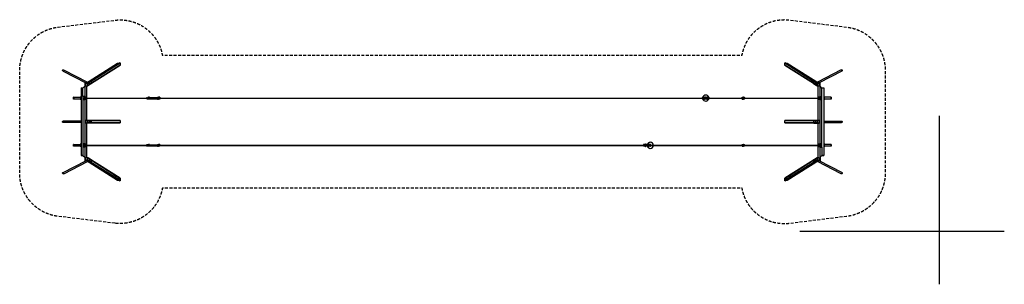
# Model space of a CAD drawing. Units: millimetres. Extents: x -18445 to 23521, y -6935 to 4354.
import ezdxf

# ---------------------------------------------------------------- set-up
doc = ezdxf.new("R2010")
doc.units = ezdxf.units.MM
doc.header["$LTSCALE"] = 20
doc.linetypes.add('HIDDEN', pattern=[9.525, 6.35, -3.175])
doc.layers.add('2d', color=230, linetype='Continuous')
doc.layers.add('ASTM-SafetyZone', color=64, linetype='HIDDEN')

msp = doc.modelspace()

# ---------------------------------------------------------------- linework, layer by layer
for p, q in [((20739, 255), (20739, -6935)), ((14806, -4661), (23521, -4661))]:
    msp.add_line(p, q)
at = {"layer": '2d'}
for p, q in [((-16599, 2163), (-15632, 1661)), ((-16571, 2217), (-15555, 1689)), ((-15639, 1636), (-14271, 2503)), ((-14167, 2515), (-15554, 1636)), ((-15551, 1633), (-14164, 2512)), ((-14164, 2415), (-15541, 1542)), ((-15541, 1541), (-14167, 2411)), ((-14271, 2503), (-14167, 2515)), ((-14167, 2515), (-14164, 2512)), ((-14164, 2415), (-14167, 2411)), ((-14164, 2512), (-14164, 2415)), ((14164, 2512), (14167, 2515)), ((14164, 2512), (15551, 1633)), ((14164, 2415), (14164, 2512)), ((14167, 2411), (14164, 2415)), ((15541, 1542), (14164, 2415)), ((14167, 2515), (14271, 2503)), ((15554, 1636), (14167, 2515)), ((14167, 2411), (15541, 1541)), ((14271, 2503), (15639, 1636)), ((16570, 2216), (15556, 1689)), ((16598, 2162), (15633, 1661)), ((-15401, 1710), (-15491, 1653)), ((-15392, 1710), (-15482, 1653)), ((-15392, 1710), (-15401, 1710)), ((-15391, 1709), (-15392, 1710)), ((-15385, 1655), (-15391, 1709)), ((15391, 1709), (15385, 1655)), ((15392, 1710), (15391, 1709)), ((15482, 1653), (15392, 1710)), ((15401, 1710), (15392, 1710)), ((15491, 1653), (15401, 1710)), ((-15824, 1441), (-15824, -1441)), ((-15824, 1441), (-15748, 1441)), ((-15748, 1435), (-15824, 1435)), ((-15748, 1435), (-15668, 1515)), ((-15748, 1080), (-15748, 1441)), ((-15668, 1661), (-15668, 1515)), ((-15668, 1661), (-15599, 1661)), ((-15609, 1655), (-15668, 1655)), ((-15668, 1515), (-15668, 1050)), ((-15645, 1634), (-15642, 1636)), ((-15554, 1634), (-15645, 1634)), ((-15645, 1634), (-15634, 1537)), ((-15551, 1636), (-15642, 1636)), ((-15630, 1642), (-15641, 1642)), ((-15641, 1642), (-15641, 1636)), ((-15641, 1596), (-15641, 1572)), ((-15641, 1572), (-15638, 1572)), ((-15634, 1537), (-15543, 1537)), ((-15592, 1537), (-15592, 1011)), ((-15554, 1634), (-15551, 1636)), ((-15543, 1537), (-15554, 1634)), ((-15540, 1539), (-15551, 1636)), ((-15543, 1537), (-15540, 1539)), ((-15517, 1550), (-15526, 1550)), ((-15394, 1628), (-15517, 1550)), ((-15517, 1550), (-15517, 1555)), ((-15492, 1651), (-15491, 1653)), ((-15483, 1651), (-15492, 1651)), ((-15492, 1651), (-15486, 1597)), ((-15491, 1653), (-15482, 1653)), ((-15486, 1597), (-15477, 1597)), ((-15485, 1595), (-15486, 1597)), ((-15476, 1595), (-15485, 1595)), ((-15482, 1653), (-15483, 1651)), ((-15483, 1651), (-15477, 1597)), ((-15477, 1597), (-15476, 1595)), ((-15476, 1595), (-15385, 1652)), ((-15394, 1628), (-15395, 1633)), ((-15385, 1652), (-15385, 1655)), ((15385, 1655), (15385, 1652)), ((15385, 1652), (15476, 1595)), ((15395, 1633), (15394, 1628)), ((15394, 1628), (15517, 1550)), ((15476, 1595), (15477, 1597)), ((15485, 1595), (15476, 1595)), ((15477, 1597), (15483, 1651)), ((15477, 1597), (15486, 1597)), ((15482, 1653), (15491, 1653)), ((15483, 1651), (15482, 1653)), ((15492, 1651), (15483, 1651)), ((15486, 1597), (15485, 1595)), ((15486, 1597), (15492, 1651)), ((15491, 1653), (15492, 1651)), ((15517, 1555), (15517, 1550)), ((15517, 1550), (15526, 1550)), ((15551, 1636), (15540, 1539)), ((15543, 1537), (15540, 1539)), ((15554, 1634), (15543, 1537)), ((15543, 1537), (15634, 1537)), ((15554, 1634), (15551, 1636)), ((15642, 1636), (15551, 1636)), ((15645, 1634), (15554, 1634)), ((15592, 1011), (15592, 1537)), ((15599, 1661), (15668, 1661)), ((15668, 1655), (15609, 1655)), ((15622, 1655), (15622, 1655)), ((15641, 1642), (15630, 1642)), ((15634, 1537), (15645, 1634)), ((15638, 1572), (15641, 1572)), ((15641, 1636), (15641, 1642)), ((15641, 1572), (15641, 1596)), ((15645, 1634), (15642, 1636)), ((15668, 1050), (15668, 1661)), ((15748, 1435), (15668, 1515)), ((15748, 1441), (15824, 1441)), ((15748, 1435), (15748, 1441)), ((15748, -1080), (15748, 1435)), ((15824, 1435), (15748, 1435)), ((15824, 1441), (15824, -1441)), ((-16146, 967), (-16146, 1043)), ((-16140, 1043), (-16146, 1043)), ((-15840, 967), (-16146, 967)), ((-16140, 1043), (-16140, 967)), ((-16140, 1043), (-15840, 1043)), ((-15840, 1075), (-15824, 1075)), ((-15840, 935), (-15840, 1075)), ((-15840, 935), (-15824, 935)), ((-15834, 935), (-15834, 1075)), ((-15668, 1080), (-15748, 1080)), ((-15748, 1080), (-15748, -1435)), ((-15748, 1025), (-15674, 1025)), ((-15748, 1022), (-15674, 1022)), ((-15748, 1011), (-13039, 1011)), ((-15748, 999), (-13039, 999)), ((-15674, 988), (-15748, 988)), ((-15674, 985), (-15748, 985)), ((-15668, 930), (-15748, 930)), ((-15674, 1011), (-15674, 1050)), ((-15674, 1050), (-15667, 1050)), ((-15674, 960), (-15674, 999)), ((-15668, 960), (-15668, -960)), ((-15598, 1050), (-15592, 1050)), ((-15592, 1011), (-15592, 1050)), ((-15592, 999), (-15592, 56)), ((-15592, 960), (-15592, 999)), ((-13030, 1014), (-13039, 1014)), ((-13039, 996), (-13039, 1014)), ((-13039, 996), (-13030, 996)), ((-13036, 1018), (-13036, 1014)), ((-13036, 996), (-13036, 992)), ((-13030, 1026), (-13030, 1014)), ((-13030, 996), (-13030, 984)), ((-13018, 1029), (-13018, 1029)), ((-13018, 981), (-13018, 981)), ((-13015, 1029), (-13016, 1029)), ((-13015, 981), (-13016, 981)), ((-13005, 1025), (-13005, 1025)), ((-13005, 985), (-13005, 985)), ((-13004, 1026), (-13004, 1024)), ((-13004, 1026), (-13003, 1026)), ((-13004, 986), (-13004, 984)), ((-13003, 984), (-13004, 984)), ((-13003, 1026), (-13003, 1024)), ((-13003, 986), (-13003, 984)), ((-12998, 1018), (-12997, 1018)), ((-12998, 1018), (-12998, 992)), ((-12990, 1014), (-12998, 1014)), ((-12998, 996), (-12990, 996)), ((-12998, 992), (-12997, 992)), ((-12997, 1018), (-12997, 1014)), ((-12997, 996), (-12997, 992)), ((-12996, 1018), (-12996, 1014)), ((-12996, 996), (-12996, 992)), ((-12990, 1026), (-12990, 1014)), ((-12990, 996), (-12990, 984)), ((-12978, 1029), (-12978, 1029)), ((-12978, 981), (-12978, 981)), ((-12975, 1029), (-12975, 1029)), ((-12975, 981), (-12975, 981)), ((-12964, 1025), (-12964, 1025)), ((-12964, 985), (-12964, 985)), ((-12963, 1026), (-12963, 1024)), ((-12963, 1026), (-12963, 1026)), ((-12963, 1026), (-12963, 1024)), ((-12963, 986), (-12963, 984)), ((-12963, 986), (-12963, 984)), ((-12963, 984), (-12963, 984)), ((-12958, 1018), (-12957, 1018)), ((-12958, 1018), (-12958, 992)), ((-12958, 992), (-12957, 992)), ((-12957, 1018), (-12957, 1014)), ((-12956, 1014), (-12957, 1014)), ((-12957, 1011), (-12956, 1011)), ((-12957, 999), (-12956, 999)), ((-12957, 996), (-12957, 992)), ((-12957, 996), (-12956, 996)), ((-12910, 1044), (-12955, 1044)), ((-12910, 966), (-12955, 966)), ((-12910, 1032), (-12576, 1032)), ((-12910, 978), (-12576, 978)), ((-12575, 1044), (-12530, 1044)), ((-12575, 966), (-12530, 966)), ((-12471, 1044), (-12530, 1044)), ((-12471, 966), (-12530, 966)), ((-12471, 1011), (10643, 1011)), ((-12471, 999), (10643, 999)), ((10932, 1033), (10643, 1033)), ((10643, 1033), (10643, 976)), ((10932, 1014), (10643, 1014)), ((10932, 995), (10643, 995)), ((10648, 976), (10643, 976)), ((10643, 976), (10932, 976)), ((10700, 976), (10648, 976)), ((10771, 976), (10734, 976)), ((10795, 1138), (10795, 1138)), ((10795, 878), (10795, 878)), ((10845, 976), (10821, 976)), ((10937, 976), (10882, 976)), ((10937, 1033), (10932, 1033)), ((10932, 1033), (10932, 976)), ((10937, 1014), (10932, 1014)), ((10932, 995), (10937, 995)), ((10932, 976), (10937, 976)), ((10933, 1014), (10934, 1014)), ((10933, 995), (10933, 1014)), ((10933, 995), (10933, 1014)), ((10933, 1011), (12345, 1011)), ((10933, 999), (12345, 999)), ((10934, 1014), (10934, 1011)), ((10934, 999), (10934, 995)), ((10935, 1014), (10935, 1011)), ((10935, 1014), (10936, 1014)), ((10935, 999), (10935, 995)), ((10936, 1014), (10936, 1011)), ((10936, 999), (10936, 995)), ((10937, 1033), (10937, 1011)), ((10937, 999), (10937, 976)), ((12346, 1044), (12405, 1044)), ((12346, 966), (12405, 966)), ((12417, 1045), (12405, 1045)), ((12417, 965), (12405, 965)), ((12425, 1014), (12417, 1014)), ((12417, 996), (12417, 1014)), ((12417, 996), (12425, 996)), ((12419, 1018), (12419, 1014)), ((12419, 996), (12419, 992)), ((12425, 1026), (12425, 1014)), ((12425, 996), (12425, 984)), ((12437, 1029), (12437, 1029)), ((12437, 981), (12437, 981)), ((12440, 1029), (12440, 1029)), ((12440, 981), (12440, 981)), ((12451, 1025), (12451, 1025)), ((12451, 985), (12451, 985)), ((12452, 1026), (12452, 1024)), ((12452, 1026), (12452, 1026)), ((12452, 1026), (12452, 1024)), ((12452, 986), (12452, 984)), ((12452, 986), (12452, 984)), ((12452, 984), (12452, 984)), ((12457, 1018), (12458, 1018)), ((12457, 1018), (12457, 992)), ((12457, 992), (12458, 992)), ((12458, 1018), (12458, 1014)), ((12461, 1014), (12458, 1014)), ((12458, 1011), (15748, 1011)), ((12458, 999), (15748, 999)), ((12458, 996), (12461, 996)), ((12458, 996), (12458, 992)), ((12460, 1011), (12460, 1014)), ((12460, 996), (12460, 999)), ((12461, 1011), (12461, 1014)), ((12461, 996), (12461, 999)), ((15592, 1050), (15592, 1011)), ((15592, 50), (15592, 999)), ((15592, 999), (15592, 960)), ((15598, 960), (15592, 960)), ((15674, 960), (15667, 960)), ((15668, 1080), (15748, 1080)), ((15668, -960), (15668, 960)), ((15748, 930), (15668, 930)), ((15674, 1050), (15674, 1011)), ((15674, 1025), (15748, 1025)), ((15674, 1022), (15748, 1022)), ((15674, 999), (15674, 960)), ((15748, 988), (15674, 988)), ((15748, 985), (15674, 985)), ((15840, 1075), (15824, 1075)), ((15840, 935), (15824, 935)), ((15834, 1075), (15834, 935)), ((15840, 1075), (15840, 935)), ((16140, 1043), (15840, 1043)), ((16140, 967), (15840, 967)), ((16140, 967), (16140, 1043)), ((16140, 1043), (16146, 1043)), ((16140, 967), (16146, 967)), ((16146, 1043), (16146, 967)), ((-15824, 30), (-16587, 30)), ((-14167, 50), (-15644, 50)), ((-15644, 50), (-15644, -50)), ((-15618, 50), (-15613, 56)), ((-15400, 56), (-15613, 56)), ((-15553, -50), (-15553, 50)), ((-15550, -50), (-15550, 50)), ((-15550, 47), (-14164, 47)), ((-15526, 50), (-15526, 56)), ((-15491, 28), (-15490, 30)), ((-15482, 28), (-15491, 28)), ((-15491, 28), (-15491, -28)), ((-15490, 30), (-15388, 30)), ((-15481, 30), (-15482, 28)), ((-15482, 28), (-15482, -28)), ((-15400, 50), (-15400, 56)), ((-15387, 28), (-15388, 30)), ((-15387, -28), (-15387, 28)), ((-14167, 50), (-14164, 47)), ((-14164, 47), (-14164, -47)), ((14164, 47), (14167, 50)), ((14164, -47), (14164, 47)), ((14164, 47), (15550, 47)), ((15644, 50), (14167, 50)), ((15388, 30), (15387, 28)), ((15387, 28), (15387, -28)), ((15490, 30), (15388, 30)), ((15482, 28), (15481, 30)), ((15482, -28), (15482, 28)), ((15491, 28), (15482, 28)), ((15490, 30), (15491, 28)), ((15491, -28), (15491, 28)), ((15550, 50), (15550, -50)), ((15553, 50), (15553, -50)), ((15644, -50), (15644, 50)), ((15824, 30), (16587, 30)), ((-15824, -30), (-16587, -30)), ((-15644, -50), (-14167, -50)), ((-15592, -50), (-15592, -999)), ((-14164, -47), (-15550, -47)), ((-15491, -28), (-15482, -28)), ((-15490, -30), (-15491, -28)), ((-15388, -30), (-15490, -30)), ((-15482, -28), (-15481, -30)), ((-15388, -30), (-15387, -28)), ((-14164, -47), (-14167, -50)), ((14167, -50), (14164, -47)), ((15550, -47), (14164, -47)), ((14167, -50), (15644, -50)), ((15387, -28), (15388, -30)), ((15388, -30), (15490, -30)), ((15400, -50), (15400, -56)), ((15400, -56), (15613, -56)), ((15481, -30), (15482, -28)), ((15482, -28), (15491, -28)), ((15491, -28), (15490, -30)), ((15526, -50), (15526, -56)), ((15592, -999), (15592, -56)), ((15618, -50), (15613, -56)), ((15824, -30), (16587, -30)), ((-16146, -1043), (-16146, -967)), ((-16140, -967), (-16146, -967)), ((-15840, -1043), (-16146, -1043)), ((-16140, -967), (-16140, -1043)), ((-16140, -967), (-15840, -967)), ((-15840, -935), (-15824, -935)), ((-15840, -1075), (-15840, -935)), ((-15840, -1075), (-15824, -1075)), ((-15834, -1075), (-15834, -935)), ((-15748, -930), (-15668, -930)), ((-15748, -985), (-15674, -985)), ((-15748, -988), (-15674, -988)), ((-15748, -999), (-13039, -999)), ((-15748, -1011), (-13039, -1011)), ((-15674, -1022), (-15748, -1022)), ((-15674, -1025), (-15748, -1025)), ((-15668, -1080), (-15748, -1080)), ((-15674, -999), (-15674, -960)), ((-15674, -960), (-15667, -960)), ((-15674, -1050), (-15674, -1011)), ((-15668, -1050), (-15668, -1655)), ((-15598, -960), (-15592, -960)), ((-15592, -999), (-15592, -960)), ((-15592, -1011), (-15592, -1537)), ((-15592, -1050), (-15592, -1011)), ((-13030, -996), (-13039, -996)), ((-13039, -1014), (-13039, -996)), ((-13039, -1014), (-13030, -1014)), ((-13036, -992), (-13036, -996)), ((-13036, -1014), (-13036, -1018)), ((-13030, -984), (-13030, -996)), ((-13030, -1014), (-13030, -1026)), ((-13018, -981), (-13018, -981)), ((-13018, -1029), (-13018, -1029)), ((-13015, -981), (-13016, -981)), ((-13015, -1029), (-13016, -1029)), ((-13005, -985), (-13005, -985)), ((-13005, -1025), (-13005, -1025)), ((-13004, -984), (-13004, -986)), ((-13004, -984), (-13003, -984)), ((-13004, -1024), (-13004, -1026)), ((-13003, -1026), (-13004, -1026)), ((-13003, -984), (-13003, -986)), ((-13003, -1024), (-13003, -1026)), ((-12998, -992), (-12997, -992)), ((-12998, -992), (-12998, -1018)), ((-12990, -996), (-12998, -996)), ((-12998, -1014), (-12990, -1014)), ((-12998, -1018), (-12997, -1018)), ((-12997, -992), (-12997, -996)), ((-12997, -1014), (-12997, -1018)), ((-12996, -992), (-12996, -996)), ((-12996, -1014), (-12996, -1018)), ((-12990, -984), (-12990, -996)), ((-12990, -1014), (-12990, -1026)), ((-12978, -981), (-12978, -981)), ((-12978, -1029), (-12978, -1029)), ((-12975, -981), (-12975, -981)), ((-12975, -1029), (-12975, -1029)), ((-12964, -985), (-12964, -985)), ((-12964, -1025), (-12964, -1025)), ((-12963, -984), (-12963, -986)), ((-12963, -984), (-12963, -984)), ((-12963, -984), (-12963, -986)), ((-12963, -1024), (-12963, -1026)), ((-12963, -1024), (-12963, -1026)), ((-12963, -1026), (-12963, -1026)), ((-12958, -992), (-12957, -992)), ((-12958, -992), (-12958, -1018)), ((-12958, -1018), (-12957, -1018)), ((-12957, -992), (-12957, -996)), ((-12956, -996), (-12957, -996)), ((-12957, -999), (-12956, -999)), ((-12957, -1011), (-12956, -1011)), ((-12957, -1014), (-12957, -1018)), ((-12957, -1014), (-12956, -1014)), ((-12910, -966), (-12955, -966)), ((-12910, -1044), (-12955, -1044)), ((-12910, -978), (-12576, -978)), ((-12910, -1032), (-12576, -1032)), ((-12575, -966), (-12530, -966)), ((-12575, -1044), (-12530, -1044)), ((-12471, -966), (-12530, -966)), ((-12471, -1044), (-12530, -1044)), ((-12471, -999), (8144, -999)), ((-12471, -1011), (8144, -1011)), ((8144, -977), (8149, -977)), ((8144, -977), (8144, -1034)), ((8433, -977), (8144, -977)), ((8433, -996), (8144, -996)), ((8144, -1015), (8433, -1015)), ((8144, -1034), (8433, -1034)), ((8149, -977), (8201, -977)), ((8238, -977), (8272, -977)), ((8322, -977), (8346, -977)), ((8380, -977), (8438, -977)), ((8432, -878), (8432, -878)), ((8432, -1138), (8432, -1138)), ((8438, -977), (8433, -977)), ((8433, -977), (8433, -1034)), ((8438, -996), (8433, -996)), ((8433, -1015), (8438, -1015)), ((8433, -1034), (8438, -1034)), ((8434, -996), (8434, -1015)), ((8434, -996), (8434, -1015)), ((8434, -999), (12345, -999)), ((8434, -1011), (12345, -1011)), ((8435, -1015), (8434, -1015)), ((8435, -999), (8435, -996)), ((8435, -1015), (8435, -1011)), ((8436, -999), (8436, -996)), ((8436, -1015), (8436, -1011)), ((8438, -1015), (8436, -1015)), ((8438, -999), (8438, -977)), ((8438, -999), (8438, -996)), ((8438, -1015), (8438, -1011)), ((8438, -1011), (8438, -1034)), ((12346, -966), (12405, -966)), ((12346, -1044), (12405, -1044)), ((12417, -965), (12405, -965)), ((12417, -1045), (12405, -1045)), ((12425, -996), (12417, -996)), ((12417, -1014), (12417, -996)), ((12417, -1014), (12425, -1014)), ((12419, -992), (12419, -996)), ((12419, -1014), (12419, -1018)), ((12425, -984), (12425, -996)), ((12425, -1014), (12425, -1026)), ((12437, -981), (12437, -981)), ((12437, -1029), (12437, -1029)), ((12440, -981), (12440, -981)), ((12440, -1029), (12440, -1029)), ((12451, -985), (12451, -985)), ((12451, -1025), (12451, -1025)), ((12452, -984), (12452, -986)), ((12452, -984), (12452, -984)), ((12452, -984), (12452, -986)), ((12452, -1024), (12452, -1026)), ((12452, -1024), (12452, -1026)), ((12452, -1026), (12452, -1026)), ((12457, -992), (12458, -992)), ((12457, -992), (12457, -1018)), ((12457, -1018), (12458, -1018)), ((12458, -992), (12458, -996)), ((12461, -996), (12458, -996)), ((12458, -999), (15748, -999)), ((12458, -1011), (15748, -1011)), ((12458, -1014), (12461, -1014)), ((12458, -1014), (12458, -1018)), ((12460, -999), (12460, -996)), ((12460, -1014), (12460, -1011)), ((12461, -999), (12461, -996)), ((12461, -1014), (12461, -1011)), ((15592, -960), (15592, -999)), ((15592, -1537), (15592, -1011)), ((15592, -1011), (15592, -1050)), ((15598, -1050), (15592, -1050)), ((15674, -1050), (15667, -1050)), ((15668, -930), (15748, -930)), ((15668, -1515), (15668, -1050)), ((15668, -1080), (15748, -1080)), ((15674, -960), (15674, -999)), ((15674, -985), (15748, -985)), ((15674, -988), (15748, -988)), ((15674, -1011), (15674, -1050)), ((15748, -1022), (15674, -1022)), ((15748, -1025), (15674, -1025)), ((15748, -1080), (15748, -1441)), ((15840, -935), (15824, -935)), ((15840, -1075), (15824, -1075)), ((15834, -935), (15834, -1075)), ((15840, -935), (15840, -1075)), ((16146, -967), (15840, -967)), ((16140, -1043), (15840, -1043)), ((16140, -1043), (16140, -967)), ((16140, -1043), (16146, -1043)), ((16146, -967), (16146, -1043)), ((-16598, -2162), (-15633, -1661)), ((-15824, -1435), (-15748, -1435)), ((-15748, -1441), (-15824, -1441)), ((-15748, -1435), (-15668, -1515)), ((-15748, -1435), (-15748, -1441)), ((-15668, -1655), (-15609, -1655)), ((-15668, -1655), (-15668, -1661)), ((-15599, -1661), (-15668, -1661)), ((-15634, -1537), (-15645, -1634)), ((-15645, -1634), (-15642, -1636)), ((-15645, -1634), (-15554, -1634)), ((-15642, -1636), (-15551, -1636)), ((-15638, -1572), (-15641, -1572)), ((-15641, -1572), (-15641, -1596)), ((-15641, -1636), (-15641, -1642)), ((-15641, -1642), (-15630, -1642)), ((-14271, -2503), (-15639, -1636)), ((-15543, -1537), (-15634, -1537)), ((-15622, -1655), (-15622, -1655)), ((-15554, -1634), (-15543, -1537)), ((-15554, -1634), (-15551, -1636)), ((-15554, -1636), (-14167, -2515)), ((-15551, -1636), (-15540, -1539)), ((-14164, -2512), (-15551, -1633)), ((-15543, -1537), (-15540, -1539)), ((-14167, -2411), (-15541, -1541)), ((-15541, -1542), (-14164, -2415)), ((-15517, -1550), (-15526, -1550)), ((-15517, -1555), (-15517, -1550)), ((-15394, -1628), (-15517, -1550)), ((-15486, -1597), (-15492, -1651)), ((-15492, -1651), (-15483, -1651)), ((-15491, -1653), (-15492, -1651)), ((-15482, -1653), (-15491, -1653)), ((-15491, -1653), (-15401, -1710)), ((-15486, -1597), (-15485, -1595)), ((-15477, -1597), (-15486, -1597)), ((-15485, -1595), (-15476, -1595)), ((-15477, -1597), (-15483, -1651)), ((-15483, -1651), (-15482, -1653)), ((-15482, -1653), (-15392, -1710)), ((-15476, -1595), (-15477, -1597)), ((-15385, -1652), (-15476, -1595)), ((-15395, -1633), (-15394, -1628)), ((-15391, -1709), (-15385, -1655)), ((-15385, -1655), (-15385, -1652)), ((14164, -2415), (15541, -1542)), ((15551, -1633), (14164, -2512)), ((15541, -1541), (14167, -2411)), ((14167, -2515), (15554, -1636)), ((15639, -1636), (14271, -2503)), ((15476, -1595), (15385, -1652)), ((15385, -1652), (15385, -1655)), ((15385, -1655), (15391, -1709)), ((15392, -1710), (15482, -1653)), ((15394, -1628), (15517, -1550)), ((15394, -1628), (15395, -1633)), ((15401, -1710), (15491, -1653)), ((15476, -1595), (15485, -1595)), ((15477, -1597), (15476, -1595)), ((15483, -1651), (15477, -1597)), ((15486, -1597), (15477, -1597)), ((15482, -1653), (15483, -1651)), ((15491, -1653), (15482, -1653)), ((15483, -1651), (15492, -1651)), ((15485, -1595), (15486, -1597)), ((15492, -1651), (15486, -1597)), ((15492, -1651), (15491, -1653)), ((15517, -1550), (15526, -1550)), ((15517, -1550), (15517, -1555)), ((15543, -1537), (15540, -1539)), ((15540, -1539), (15551, -1636)), ((15543, -1537), (15554, -1634)), ((15634, -1537), (15543, -1537)), ((15554, -1634), (15551, -1636)), ((15551, -1636), (15642, -1636)), ((15554, -1634), (15645, -1634)), ((15668, -1661), (15599, -1661)), ((15609, -1655), (15668, -1655)), ((15630, -1642), (15641, -1642)), ((16599, -2163), (15632, -1661)), ((15645, -1634), (15634, -1537)), ((15641, -1572), (15638, -1572)), ((15641, -1596), (15641, -1572)), ((15641, -1642), (15641, -1636)), ((15645, -1634), (15642, -1636)), ((15748, -1435), (15668, -1515)), ((15668, -1515), (15668, -1661)), ((15748, -1435), (15824, -1435)), ((15824, -1441), (15748, -1441)), ((-16570, -2216), (-15556, -1689)), ((-15401, -1710), (-15392, -1710)), ((-15392, -1710), (-15391, -1709)), ((15391, -1709), (15392, -1710)), ((15392, -1710), (15401, -1710)), ((16571, -2217), (15555, -1689)), ((-14167, -2515), (-14271, -2503)), ((-14167, -2411), (-14164, -2415)), ((-14164, -2512), (-14167, -2515)), ((-14164, -2415), (-14164, -2512)), ((14164, -2415), (14167, -2411)), ((14164, -2512), (14164, -2415)), ((14167, -2515), (14164, -2512)), ((14271, -2503), (14167, -2515))]:
    msp.add_line(p, q, dxfattribs=at)
for centre, radius, start, end in [((10717, 1034), 17, 137.3321, 181.6122), ((10717, 976), 17, 178.3878, 222.6679), ((10717, 1033), 17.5, 44.4153, 135.5847), ((10717, 977), 17.5, 224.4153, 315.5847), ((10720, 1033), 17.5, 44.4153, 95.4491), ((10720, 977), 17.5, 264.5508, 315.5847), ((10717, 1034), 17, 358.3878, 42.6679), ((10717, 976), 17, 317.3321, 1.6122), ((10720, 1034), 17, 358.3878, 42.6679), ((10720, 976), 17, 317.3321, 1.6122), ((10862, 1034), 17, 137.3321, 181.6122), ((10862, 976), 17, 178.3878, 222.6679), ((10862, 1033), 17.5, 44.4153, 135.5847), ((10862, 977), 17.5, 224.4153, 315.5847), ((10865, 1033), 17.5, 44.4153, 95.4491), ((10865, 977), 17.5, 264.5508, 315.5847), ((10862, 1034), 17, 358.3878, 42.6679), ((10862, 976), 17, 317.3321, 1.6122), ((10865, 1034), 17, 358.3878, 42.6679), ((10865, 976), 17, 317.3321, 1.6122), ((8218, -976), 17, 137.3321, 181.6122), ((8218, -1034), 17, 178.3878, 222.6679), ((8218, -977), 17.5, 44.4153, 135.5847), ((8218, -1033), 17.5, 224.4153, 315.5847), ((8221, -977), 17.5, 44.4153, 95.4492), ((8221, -1033), 17.5, 264.5509, 315.5847), ((8218, -976), 17, 358.3878, 42.6679), ((8218, -1034), 17, 317.3321, 1.6122), ((8221, -976), 17, 358.3878, 42.6679), ((8221, -1034), 17, 317.3321, 1.6122), ((8363, -976), 17, 137.3321, 181.6122), ((8363, -1034), 17, 178.3878, 222.6679), ((8363, -977), 17.5, 44.4153, 135.5847), ((8363, -1033), 17.5, 224.4153, 315.5847), ((8366, -977), 17.5, 44.4153, 95.4492), ((8366, -1033), 17.5, 264.5509, 315.5847), ((8363, -976), 17, 358.3878, 42.6679), ((8363, -1034), 17, 317.3321, 1.6122), ((8366, -976), 17, 358.3878, 42.6679), ((8366, -1034), 17, 317.3321, 1.6122)]:
    msp.add_arc(centre, radius, start, end, dxfattribs=at)
at = {"layer": '2d', "extrusion": (0, 0, -1)}
for centre, major_axis, ratio, start_param, end_param in [((-16585, 2190), (29.1, -15.1), 0.917856, 1.570796, 3.141593), ((-16585, 2190), (29.1, -15.1), 0.917856, -3.141593, -1.570796), ((16584, 2189), (-29.1, -15.1), 0.917856, 1.570796, 3.141593), ((16584, 2189), (-29.1, -15.1), 0.917856, -3.141593, -1.570796), ((-15630, 1050), (-45.1, 0), 0.00001, -2.573247, -0.211043), ((-13018, 1005), (0, 24), 0.999499, -0.511612, 1.004232), ((-13018, 1005), (0, -24), 0.999499, -1.004232, 0.511612), ((-13016, 1005), (0, 24), 0.999499, -0.053957, 0.511612), ((-13016, 1005), (0, -24), 0.999499, -0.511612, 0.053957), ((-13018, 1005), (0, -24), 0.999499, -2.505881, -2.137361), ((-13018, 1005), (0, -24), 0.999499, -1.004232, -0.635711), ((-12978, 1005), (0, 24), 0.999499, -0.511612, 1.004232), ((-12978, 1005), (0, -24), 0.999499, -1.004232, 0.511612), ((-12975, 1005), (0, 24), 0.999499, -0.053957, 0.511612), ((-12975, 1005), (0, -24), 0.999499, -0.511612, 0.053957), ((-12977, 1005), (0, -24), 0.999499, -2.505881, -2.137361), ((-12977, 1005), (0, -24), 0.999499, -1.004232, -0.635711), ((-12955, 1005), (0, -39.2), 0.031654, 0, 3.141593), ((-12910, 1005), (0, -39.2), 0.031654, 0, 3.141593), ((-12910, 1005), (0, 39.3), 0.031654, 0, 0.812208), ((-12910, 1005), (0, -39.3), 0.031654, -0.812208, 0), ((10717, 1045), (-12.5, 0), 0, 0, 3.109934), ((10717, 964), (-12.5, 0), 0, 0, 3.109933), ((10717, 1045), (12.5, 0), 0, -0.031659, 0), ((10720, 1045), (12.5, 0), 0, -0.746446, -0.031659), ((10717, 964), (12.5, 0), 0, -0.031659, 0), ((10720, 964), (12.5, 0), 0, -0.746447, -0.031659), ((10720, 1045), (12.5, 0), 0, -0.031659, 0), ((10720, 964), (12.5, 0), 0, -0.031659, 0), ((10862, 1045), (-12.5, 0), 0, 0, 3.109934), ((10862, 964), (-12.5, 0), 0, 0, 3.109933), ((10865, 1045), (12.5, 0), 0, -0.746446, -0.031659), ((10862, 1045), (12.5, 0), 0, -0.031659, 0), ((10865, 964), (12.5, 0), 0, -0.746447, -0.031659), ((10862, 964), (12.5, 0), 0, -0.031659, 0), ((10865, 1045), (12.5, 0), 0, -0.031659, 0), ((10865, 964), (12.5, 0), 0, -0.031659, 0), ((12346, 1005), (0, -39), 0.031654, 0, 3.141593), ((12405, 1005), (0, -40), 0.031654, 0, 3.141593), ((12417, 1005), (0, -40), 0.031654, -1.341287, 3.141593), ((12417, 1005), (0, 40), 0.031654, 0, 1.341287), ((12437, 1005), (0, 24), 0.999499, -0.511612, 1.004232), ((12437, 1005), (0, -24), 0.999499, -1.004232, 0.511612), ((12440, 1005), (0, 24), 0.999499, -0.053957, 0.511612), ((12440, 1005), (0, -24), 0.999499, -0.511612, 0.053957), ((12438, 1005), (0, -24), 0.999499, -2.505881, -2.137361), ((12438, 1005), (0, -24), 0.999499, -1.004232, -0.635711), ((15630, 960), (45.1, 0), 0.00001, -2.573247, -0.211043), ((-16587, 0), (32.3, 0), 0.93358, -3.141593, -1.570796), ((-16587, 0), (32.3, 0), 0.93358, 1.570796, 3.141593), ((16587, 0), (-32.3, 0), 0.93358, 1.570796, 3.141593), ((16587, 0), (-32.3, 0), 0.93358, -3.141593, -1.570796), ((-15630, -960), (-45.1, 0), 0.00001, -2.573247, -0.211043), ((-13018, -1005), (0, 24), 0.999499, -0.511612, 1.004232), ((-13018, -1005), (0, -24), 0.999499, -1.004232, 0.511612), ((-13016, -1005), (0, 24), 0.999499, -0.053957, 0.511612), ((-13016, -1005), (0, -24), 0.999499, -0.511612, 0.053957), ((-13018, -1005), (0, -24), 0.999499, -2.505881, -2.137361), ((-13018, -1005), (0, -24), 0.999499, -1.004232, -0.635711), ((-12978, -1005), (0, 24), 0.999499, -0.511612, 1.004232), ((-12978, -1005), (0, -24), 0.999499, -1.004232, 0.511612), ((-12975, -1005), (0, 24), 0.999499, -0.053957, 0.511612), ((-12975, -1005), (0, -24), 0.999499, -0.511612, 0.053957), ((-12977, -1005), (0, -24), 0.999499, -2.505881, -2.137361), ((-12977, -1005), (0, -24), 0.999499, -1.004232, -0.635711), ((-12955, -1005), (0, -39.2), 0.031654, 0, 3.141593), ((-12910, -1005), (0, -39.2), 0.031654, 0, 3.141593), ((-12910, -1005), (0, 39.2), 0.031654, 0, 0.812208), ((-12910, -1005), (0, -39.3), 0.031654, -0.812208, 0), ((8218, -965), (12.5, 0), 0, 0, 3.141593), ((8218, -1046), (12.5, 0), 0, 0, 3.141593), ((8221, -965), (12.5, 0), 0, 0, 0.746447), ((8221, -1046), (12.5, 0), 0, 0, 0.746447), ((8363, -965), (12.5, 0), 0, 0, 3.141593), ((8363, -1046), (12.5, 0), 0, 0, 3.141593), ((8366, -965), (12.5, 0), 0, 0, 0.746447), ((8366, -1046), (12.5, 0), 0, 0, 0.746447), ((12346, -1005), (0, -39), 0.031654, 0, 3.141593), ((12405, -1005), (0, -40), 0.031654, 0, 3.141593), ((12417, -1005), (0, -40), 0.031654, -1.341287, 3.141593), ((12417, -1005), (0, 40), 0.031654, 0, 1.341287), ((12437, -1005), (0, 24), 0.999499, -0.511612, 1.004232), ((12437, -1005), (0, -24), 0.999499, -1.004232, 0.511612), ((12440, -1005), (0, 24), 0.999499, -0.053957, 0.511612), ((12440, -1005), (0, -24), 0.999499, -0.511612, 0.053957), ((12438, -1005), (0, -24), 0.999499, -2.505881, -2.137361), ((12438, -1005), (0, -24), 0.999499, -1.004232, -0.635711), ((15630, -1050), (45.1, 0), 0.00001, -2.573247, -0.211043), ((-16584, -2189), (29.1, 15.1), 0.917856, -3.141593, -1.570796), ((-16584, -2189), (29.1, 15.1), 0.917856, 1.570796, 3.141593), ((16585, -2190), (-29.1, 15.1), 0.917856, -3.141593, -1.570796), ((16585, -2190), (-29.1, 15.1), 0.917856, 1.570796, 3.141593)]:
    msp.add_ellipse(centre, major_axis=major_axis, ratio=ratio, start_param=start_param, end_param=end_param, dxfattribs=at)
at = {"layer": '2d'}
for centre, major_axis, ratio, start_param, end_param in [((-15630, 960), (-45.1, 0), 0.00001, 0.211043, 2.573247), ((-15630, 1050), (-38.1, 0), 0.00001, 0.211043, 1.646711), ((-13016, 1005), (0, -24), 0.999499, -2.501611, -2.137361), ((-13016, 1005), (0, -24), 0.999499, -1.004232, -0.639982), ((-13018, 1005), (0, 24), 0.999499, -0.584861, 0), ((-13018, 1005), (0, -24), 0.999499, 0, 0.584861), ((-13015, 1005), (0, 24), 0.999499, -0.511612, 0), ((-13015, 1005), (0, -24), 0.999499, 0, 0.511612), ((-12975, 1005), (0, -24), 0.999499, -2.501611, -2.137361), ((-12975, 1005), (0, -24), 0.999499, -1.004232, -0.639982), ((-12978, 1005), (0, 24), 0.999499, -0.584861, 0), ((-12978, 1005), (0, -24), 0.999499, 0, 0.584861), ((-12975, 1005), (0, 24), 0.999499, -0.511612, 0), ((-12975, 1005), (0, -24), 0.999499, 0, 0.511612), ((-12575, 1005), (0, 39.2), 0.031654, 0, 3.141593), ((-12530, 1005), (0, 39.2), 0.031654, 0, 3.141593), ((-12530, 1005), (0, 39), 0.031654, 0, 3.141593), ((-12530, 1005), (0, 39.2), 0.031654, -0.112927, 0), ((-12530, 1005), (0, -39.3), 0.031654, 0, 0.112927), ((-12471, 1005), (0, 39), 0.031654, 0, 3.141593), ((-12471, 1005), (0, 39), 0.031654, -1.416337, 0), ((-12471, 1005), (0, -39), 0.031654, 0, 1.416337), ((10795, 1008), (0, 130), 0.999999, 0, 1.377269), ((10795, 1008), (0, -130), 0.999999, -1.3221, -0.000014), ((10717, 976), (17, 0), 0, 0, 3.141592), ((10717, 1045), (12.5, 0), 0, 0, 3.141592), ((10717, 964), (12.5, 0), 0, 0, 3.141593), ((10720, 976), (17, 0), 0, 0, 0.63611), ((10795, 1008), (0, 38), 0.999999, -0.852789, 0.852761), ((10795, 1008), (0, -38), 0.999999, -0.569637, -0.000014), ((10795, 1008), (0, -38), 0.999999, -0.000014, 0.569609), ((10795, 1008), (0, -130), 0.999999, -0.000014, 0), ((10862, 976), (17, 0), 0, 0, 3.141592), ((10862, 1045), (12.5, 0), 0, 0, 3.141592), ((10862, 964), (12.5, 0), 0, 0, 3.141593), ((10865, 976), (17, 0), 0, 0, 0.63611), ((12440, 1005), (0, -24), 0.999499, -2.501611, -2.137361), ((12440, 1005), (0, -24), 0.999499, -1.004232, -0.639982), ((12437, 1005), (0, 24), 0.999499, -0.584861, 0), ((12437, 1005), (0, -24), 0.999499, 0, 0.584861), ((12440, 1005), (0, 24), 0.999499, -0.511612, 0), ((12440, 1005), (0, -24), 0.999499, 0, 0.511612), ((15630, 1050), (45.1, 0), 0.00001, 0.211043, 2.573247), ((15630, 960), (38.1, 0), 0.00001, 0.211043, 1.646711), ((-15630, -1050), (-45.1, 0), 0.00001, 0.211043, 2.573247), ((-15630, -960), (-38.1, 0), 0.00001, 0.211043, 1.646711), ((-13016, -1005), (0, -24), 0.999499, -2.501611, -2.137361), ((-13016, -1005), (0, -24), 0.999499, -1.004232, -0.639982), ((-13018, -1005), (0, 24), 0.999499, -0.584861, 0), ((-13018, -1005), (0, -24), 0.999499, 0, 0.584861), ((-13015, -1005), (0, 24), 0.999499, -0.511612, 0), ((-13015, -1005), (0, -24), 0.999499, 0, 0.511612), ((-12975, -1005), (0, -24), 0.999499, -2.501611, -2.137361), ((-12975, -1005), (0, -24), 0.999499, -1.004232, -0.639982), ((-12978, -1005), (0, 24), 0.999499, -0.584861, 0), ((-12978, -1005), (0, -24), 0.999499, 0, 0.584861), ((-12975, -1005), (0, 24), 0.999499, -0.511612, 0), ((-12975, -1005), (0, -24), 0.999499, 0, 0.511612), ((-12575, -1005), (0, 39.2), 0.031654, 0, 3.141593), ((-12530, -1005), (0, 39.2), 0.031654, 0, 3.141593), ((-12530, -1005), (0, 39), 0.031654, 0, 3.141593), ((-12530, -1005), (0, 39.3), 0.031654, -0.112927, 0), ((-12530, -1005), (0, -39.3), 0.031654, 0, 0.112927), ((-12471, -1005), (0, 39), 0.031654, 0, 3.141593), ((-12471, -1005), (0, 39), 0.031654, -1.416337, 0), ((-12471, -1005), (0, -39), 0.031654, 0, 1.416337), ((8218, -977), (-17, 0), 0, 0, 3.109933), ((8218, -965), (-12.5, 0), 0, 0, 3.109933), ((8218, -1046), (-12.5, 0), 0, 0, 3.109933), ((8218, -965), (12.5, 0), 0, -0.03166, 0), ((8218, -1046), (12.5, 0), 0, -0.03166, 0), ((8221, -977), (17, 0), 0, -0.63611, -0.031659), ((8218, -977), (17, 0), 0, -0.031659, 0), ((8221, -977), (17, 0), 0, -0.031659, 0), ((8363, -977), (-17, 0), 0, 0, 3.109933), ((8363, -965), (-12.5, 0), 0, 0, 3.109933), ((8363, -1046), (-12.5, 0), 0, 0, 3.109933), ((8363, -965), (12.5, 0), 0, -0.03166, 0), ((8363, -1046), (12.5, 0), 0, -0.03166, 0), ((8366, -977), (17, 0), 0, -0.63611, -0.031659), ((8363, -977), (17, 0), 0, -0.031659, 0), ((8366, -977), (17, 0), 0, -0.031659, 0), ((8430, -1008), (0, -38), 0.997927, -0.852775, 1.504958), ((8430, -1008), (0, 38), 0.997927, 0, 0.569623), ((8430, -1008), (0, 38), 0.997927, -1.318117, 0), ((8432, -1008), (0, 130), 0.997927, -1.497655, 0), ((8432, -1008), (0, -130), 0.997927, 0, 1.551564), ((8425, -1008), (0, 21), 0.997927, -1.101365, -0.63842), ((8423, -1008), (0, 17.5), 0.997927, -2.079127, -1.714146), ((8425, -1008), (0, 21), 0.997927, -2.503173, -1.690129), ((12440, -1005), (0, -24), 0.999499, -2.501611, -2.137361), ((12440, -1005), (0, -24), 0.999499, -1.004232, -0.639982), ((12437, -1005), (0, 24), 0.999499, -0.584861, 0), ((12437, -1005), (0, -24), 0.999499, 0, 0.584861), ((12440, -1005), (0, 24), 0.999499, -0.511612, 0), ((12440, -1005), (0, -24), 0.999499, 0, 0.511612), ((15630, -960), (45.1, 0), 0.00001, 0.211043, 2.573247), ((15630, -1050), (38.1, 0), 0.00001, 0.211043, 1.646711)]:
    msp.add_ellipse(centre, major_axis=major_axis, ratio=ratio, start_param=start_param, end_param=end_param, dxfattribs=at)
for points, knots in [([(10922, 1033), (10921, 1040), (10919, 1047), (10912, 1066), (10905, 1078), (10888, 1100), (10878, 1110), (10854, 1125), (10842, 1130), (10817, 1137), (10806, 1138), (10795, 1138)], [4.905902, 4.905902, 4.905902, 4.905902, 5.061607, 5.061607, 5.381607, 5.381607, 5.701607, 5.701607, 6.021607, 6.021607, 6.283199, 6.283199, 6.283199, 6.283199]), ([(10795, 878), (10808, 878), (10822, 881), (10849, 889), (10861, 896), (10883, 913), (10893, 923), (10909, 945), (10915, 958), (10920, 973), (10920, 975), (10921, 976)], [3.141606, 3.141606, 3.141606, 3.141606, 3.461606, 3.461606, 3.781606, 3.781606, 4.101606, 4.101606, 4.421606, 4.421606, 4.463679, 4.463679, 4.463679, 4.463679]), ([(8305, -1034), (8306, -1040), (8308, -1047), (8315, -1066), (8322, -1078), (8339, -1100), (8349, -1110), (8372, -1125), (8385, -1130), (8409, -1137), (8421, -1138), (8432, -1138)], [1.7644, 1.7644, 1.7644, 1.7644, 1.920023, 1.920023, 2.240231, 2.240231, 2.560294, 2.560294, 2.880187, 2.880187, 3.141593, 3.141593, 3.141593, 3.141593]), ([(8432, -878), (8418, -878), (8404, -881), (8378, -889), (8366, -896), (8344, -912), (8334, -923), (8318, -945), (8312, -958), (8307, -973), (8307, -975), (8306, -977)], [0, 0, 0, 0, 0.319729, 0.319729, 0.639511, 0.639511, 0.959434, 0.959434, 1.279527, 1.279527, 1.321972, 1.321972, 1.321972, 1.321972])]:
    msp.add_open_spline(points, degree=3, knots=knots, dxfattribs=at)
at = {"layer": 'ASTM-SafetyZone', "flags": 128}
msp.add_lwpolyline([(-14386, -4329), (-16808, -4036, -0.379301), (-18444, -2189), (-18445, 2189, -0.379412), (-16809, 4037), (-14386, 4330, -0.397915), (-12364, 2835), (12346, 2835, -0.400648), (14377, 4340), (16815, 4035, -0.378236), (18444, 2189), (18445, -2189, -0.381235), (16797, -4038), (14377, -4341, -0.400801), (12346, -2835), (-12364, -2835, -0.397773)], format="xyb", close=True, dxfattribs=at)

doc.saveas('drawing.dxf')
